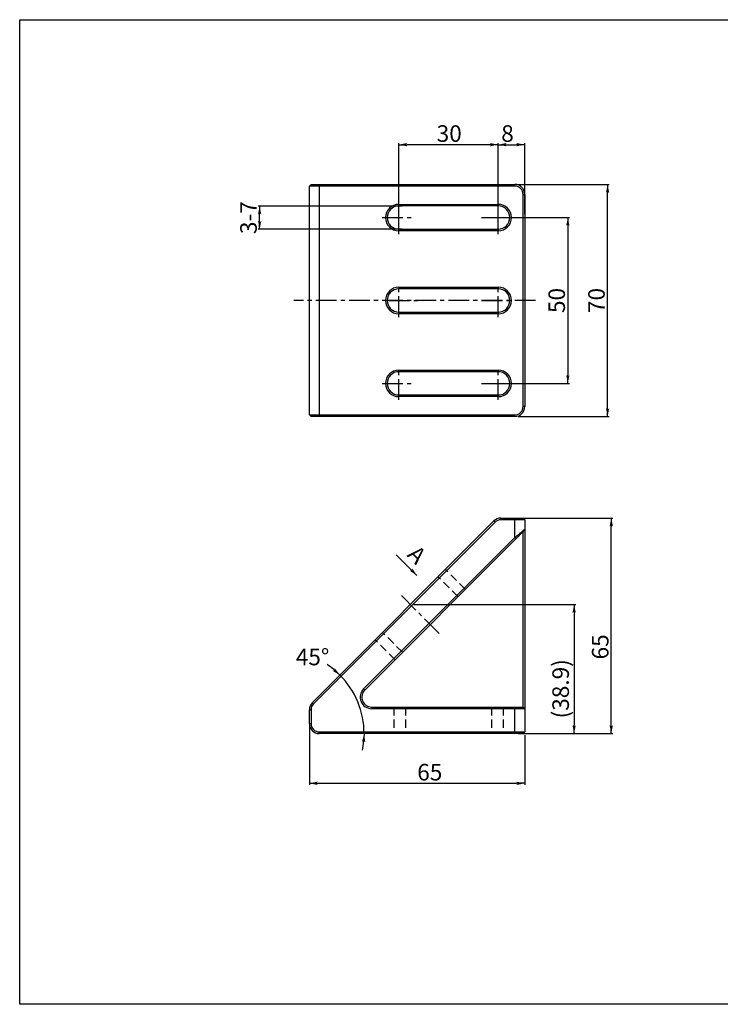
# Model space of a CAD drawing. Extents: x 0 to 705, y 0 to 297.
# Drawn here: x 0 to 211, y 0 to 297 of the extents above; entities that cross this region are included whole.
import ezdxf

# ---------------------------------------------------------------- set-up
doc = ezdxf.new("R2010")
doc.units = 0
doc.header["$LTSCALE"] = 5
doc.linetypes.add('CENTER', pattern=[2, 1.25, -0.25, 0.25, -0.25])
doc.linetypes.add('HIDDENX2', pattern=[0.75, 0.5, -0.25])
doc.layers.get('0').update_dxf_attribs({"color": 255, "linetype": 'CONTINUOUS', "lineweight": 30})
doc.layers.get('DEFPOINTS').update_dxf_attribs({"linetype": 'CONTINUOUS'})
for name, color, linetype in [('2', 3, 'CONTINUOUS'), ('DIMENSION', 2, 'CONTINUOUS'), ('LINE_CENTER', 4, 'CENTER'), ('LINE_HIDDEN', 3, 'HIDDENX2'), ('TEMP', 50, 'CONTINUOUS'), ('TEXT1', 3, 'CONTINUOUS')]:
    doc.layers.add(name, color=color, linetype=linetype)
doc.styles.get("Standard").update_dxf_attribs({"font": 'arial.ttf', "height": 2.5})
doc.styles.add('黑体 2.5', font='simhei.ttf', dxfattribs={"height": 2.5})
doc.styles.add('黑体 3.0', font='simhei.ttf', dxfattribs={"height": 3})
doc.dimstyles.new('SS$0', dxfattribs={"dimtxt": 3, "dimasz": 2.5, "dimexe": 0.5, "dimexo": 1, "dimgap": 0.8, "dimtad": 1, "dimdec": 3, "dimdsep": 46, "dimtxsty": 'Standard', "dimblk": '箭头', "dimcen": 5, "dimclrd": 256, "dimclre": 256, "dimclrt": 256, "dimadec": 0, "dimazin": 0, "dimtfac": 0.72, "dimtdec": 3, "dimtmove": 0, "dimatfit": 0, "dimfxl": 0.5, "dimtolj": 1, "dimtzin": 0, "dimarcsym": 0})
doc.dimstyles.new('SS$2', dxfattribs={"dimtxt": 3, "dimasz": 2.5, "dimexe": 0.5, "dimexo": 1, "dimgap": 0.8, "dimtad": 0, "dimtih": 1, "dimtoh": 1, "dimdec": 3, "dimdsep": 46, "dimtxsty": '黑体 2.5', "dimblk": '箭头', "dimcen": 5, "dimclrd": 256, "dimclre": 256, "dimclrt": 256, "dimadec": 3, "dimazin": 2, "dimtm": 1e-09, "dimtfac": 0.72, "dimtdec": 3, "dimtmove": 0, "dimatfit": 0, "dimfxl": 0.5, "dimtolj": 1, "dimarcsym": 0})

# ---------------------------------------------------------------- blocks, each defined once
blk = doc.blocks.new('箭头')
at = {"layer": 'DIMENSION'}
h = blk.add_hatch(color=256, dxfattribs=at)
h.paths.add_polyline_path([(-1, 0.2), (-0.85, 0), (0, 0)])
h.paths.add_polyline_path([(0, 0), (-0.85, 0), (-1, -0.2)])
blk.add_line((0, 0), (-1, 0), dxfattribs=at)
blk = doc.blocks.new('*D24')
at = {"layer": 'DEFPOINTS', "color": 0}
for p in [(142.42, 237.3), (142.42, 187.3), (165.42, 187.3)]:
    blk.add_point(p, dxfattribs=at)
at = {"layer": 'DIMENSION', "lineweight": -2}
for p, q in [((143.42, 237.3), (165.92, 237.3)), ((165.42, 234.8), (165.42, 189.8)), ((143.42, 187.3), (165.92, 187.3))]:
    blk.add_line(p, q, dxfattribs=at)
at = {"layer": 'DIMENSION', "lineweight": -2, "xscale": 2.5, "yscale": 2.5, "zscale": 2.5}
for p, rotation in [((165.42, 237.3), 90), ((165.42, 187.3), 270)]:
    blk.add_blockref('箭头', p, dxfattribs=dict(at, rotation=rotation))
at = {"layer": 'DIMENSION', "insert": (162.06, 212.3), "char_height": 2.5, "attachment_point": 5, "rotation": 90}
blk.add_mtext('\\A1;{\\H2x;50}', dxfattribs=at)
blk = doc.blocks.new('*D25')
at = {"layer": 'DEFPOINTS', "color": 0}
for p in [(114.42, 259.3), (114.42, 237.3), (144.42, 237.3)]:
    blk.add_point(p, dxfattribs=at)
at = {"layer": 'DIMENSION', "lineweight": -2}
for p, q in [((114.42, 238.3), (114.42, 259.8)), ((141.92, 259.3), (116.92, 259.3)), ((144.42, 238.3), (144.42, 259.8))]:
    blk.add_line(p, q, dxfattribs=at)
at = {"layer": 'DIMENSION', "lineweight": -2, "xscale": 2.5, "yscale": 2.5, "zscale": 2.5, "rotation": 180}
blk.add_blockref('箭头', (114.42, 259.3), dxfattribs=at)
at = {"layer": 'DIMENSION', "lineweight": -2, "xscale": 2.5, "yscale": 2.5, "zscale": 2.5}
blk.add_blockref('箭头', (144.42, 259.3), dxfattribs=at)
at = {"layer": 'DIMENSION', "insert": (129.63, 262.66), "char_height": 2.5, "attachment_point": 5}
blk.add_mtext('\\A1;{\\H2x;30}', dxfattribs=at)
blk = doc.blocks.new('*D26')
at = {"layer": 'DEFPOINTS', "color": 0}
for p in [(152.42, 259.3), (144.42, 237.3), (152.42, 237.3)]:
    blk.add_point(p, dxfattribs=at)
at = {"layer": 'DIMENSION', "lineweight": -2}
for p, q in [((144.42, 238.3), (144.42, 259.8)), ((146.92, 259.3), (149.92, 259.3)), ((152.42, 238.3), (152.42, 259.8))]:
    blk.add_line(p, q, dxfattribs=at)
at = {"layer": 'DIMENSION', "lineweight": -2, "xscale": 2.5, "yscale": 2.5, "zscale": 2.5, "rotation": 180}
blk.add_blockref('箭头', (144.42, 259.3), dxfattribs=at)
at = {"layer": 'DIMENSION', "lineweight": -2, "xscale": 2.5, "yscale": 2.5, "zscale": 2.5}
blk.add_blockref('箭头', (152.42, 259.3), dxfattribs=at)
at = {"layer": 'DIMENSION', "insert": (147.21, 262.66), "char_height": 2.5, "attachment_point": 5}
blk.add_mtext('\\A1;{\\H2x;8}', dxfattribs=at)
blk = doc.blocks.new('*D27')
at = {"layer": 'DEFPOINTS', "color": 0}
for p in [(72.42, 240.8), (116.42, 240.8), (116.42, 233.8)]:
    blk.add_point(p, dxfattribs=at)
at = {"layer": 'DIMENSION', "lineweight": -2}
for p, q in [((115.42, 240.8), (71.92, 240.8)), ((72.42, 236.3), (72.42, 238.3)), ((115.42, 233.8), (71.92, 233.8))]:
    blk.add_line(p, q, dxfattribs=at)
at = {"layer": 'DIMENSION', "lineweight": -2, "xscale": 2.5, "yscale": 2.5, "zscale": 2.5}
for p, rotation in [((72.42, 240.8), 90), ((72.42, 233.8), 270)]:
    blk.add_blockref('箭头', p, dxfattribs=dict(at, rotation=rotation))
at = {"layer": 'DIMENSION', "insert": (69.06, 237.3), "char_height": 2.5, "attachment_point": 5, "rotation": 90}
blk.add_mtext('\\A1;{\\H2x;3-7}', dxfattribs=at)
blk = doc.blocks.new('*D28')
at = {"layer": 'DEFPOINTS', "color": 0}
for p in [(149.23, 146.66), (178.54, 146.66), (151.92, 81.66)]:
    blk.add_point(p, dxfattribs=at)
at = {"layer": 'DIMENSION', "lineweight": -2}
for p, q in [((150.23, 146.66), (179.04, 146.66)), ((178.54, 84.16), (178.54, 144.16)), ((152.92, 81.66), (179.04, 81.66))]:
    blk.add_line(p, q, dxfattribs=at)
at = {"layer": 'DIMENSION', "lineweight": -2, "xscale": 2.5, "yscale": 2.5, "zscale": 2.5}
for p, rotation in [((178.54, 146.66), 90), ((178.54, 81.66), 270)]:
    blk.add_blockref('箭头', p, dxfattribs=dict(at, rotation=rotation))
at = {"layer": 'DIMENSION', "insert": (175.19, 107.82), "char_height": 2.5, "attachment_point": 5, "rotation": 90}
blk.add_mtext('\\A1;{\\H2x;65}', dxfattribs=at)
blk = doc.blocks.new('*D29')
at = {"layer": 'DEFPOINTS', "color": 0}
for p in [(87.42, 84.66), (152.42, 82.16), (152.42, 66.66)]:
    blk.add_point(p, dxfattribs=at)
at = {"layer": 'DIMENSION', "lineweight": -2}
for p, q in [((87.42, 83.66), (87.42, 66.16)), ((152.42, 81.16), (152.42, 66.16)), ((89.92, 66.66), (149.92, 66.66))]:
    blk.add_line(p, q, dxfattribs=at)
at = {"layer": 'DIMENSION', "lineweight": -2, "xscale": 2.5, "yscale": 2.5, "zscale": 2.5, "rotation": 180}
blk.add_blockref('箭头', (87.42, 66.66), dxfattribs=at)
at = {"layer": 'DIMENSION', "lineweight": -2, "xscale": 2.5, "yscale": 2.5, "zscale": 2.5}
blk.add_blockref('箭头', (152.42, 66.66), dxfattribs=at)
at = {"layer": 'DIMENSION', "insert": (123.76, 70.02), "char_height": 2.5, "attachment_point": 5}
blk.add_mtext('\\A1;{\\H2x;65}', dxfattribs=at)
blk = doc.blocks.new('*D39')
at = {"layer": 'DEFPOINTS', "color": 0}
for p in [(143.11, 145.79), (88.29, 90.97), (103.08, 88.12), (90.42, 81.66), (149.42, 81.66)]:
    blk.add_point(p, dxfattribs=at)
at = {"layer": 'DIMENSION', "lineweight": -2}
for start, end in [(50.7445, 56.489), (0, 45), (348.511, 354.2555)]:
    blk.add_arc((78.98, 81.66), 24.95, start, end, dxfattribs=at)
at = {"layer": 'DIMENSION', "lineweight": -2, "xscale": 2.5, "yscale": 2.5, "zscale": 2.5}
for p, rotation in [((96.62, 99.3), 317.8722440733788), ((103.93, 81.66), 87.1277559266213)]:
    blk.add_blockref('箭头', p, dxfattribs=dict(at, rotation=rotation))
at = {"layer": 'DIMENSION', "insert": (88.38, 104.77), "char_height": 2.5, "attachment_point": 5, "style": '黑体 2.5'}
blk.add_mtext('\\A1;{\\H2x;45°}', dxfattribs=at)
blk = doc.blocks.new('*D46')
at = {"layer": 'DEFPOINTS', "color": 0}
for p in [(117.89, 120.57), (149.42, 81.66), (167.32, 81.66)]:
    blk.add_point(p, dxfattribs=at)
at = {"layer": 'DIMENSION', "lineweight": -2}
for p, q in [((118.89, 120.57), (167.82, 120.57)), ((167.32, 118.07), (167.32, 84.16)), ((150.42, 81.66), (167.82, 81.66))]:
    blk.add_line(p, q, dxfattribs=at)
at = {"layer": 'DIMENSION', "lineweight": -2, "xscale": 2.5, "yscale": 2.5, "zscale": 2.5}
for p, rotation in [((167.32, 120.57), 90), ((167.32, 81.66), 270)]:
    blk.add_blockref('箭头', p, dxfattribs=dict(at, rotation=rotation))
at = {"layer": 'DIMENSION', "insert": (163.25, 95.17), "char_height": 2.5, "attachment_point": 5, "rotation": 90}
blk.add_mtext('\\A1;{\\H2x;(38.9)}', dxfattribs=at)
blk = doc.blocks.new('*D47')
at = {"layer": 'DEFPOINTS', "color": 0}
for p in [(149.42, 247.3), (177.42, 247.3), (149.42, 177.3)]:
    blk.add_point(p, dxfattribs=at)
at = {"layer": 'DIMENSION', "lineweight": -2}
for p, q in [((150.42, 247.3), (177.92, 247.3)), ((177.42, 179.8), (177.42, 244.8)), ((150.42, 177.3), (177.92, 177.3))]:
    blk.add_line(p, q, dxfattribs=at)
at = {"layer": 'DIMENSION', "lineweight": -2, "xscale": 2.5, "yscale": 2.5, "zscale": 2.5}
for p, rotation in [((177.42, 247.3), 90), ((177.42, 177.3), 270)]:
    blk.add_blockref('箭头', p, dxfattribs=dict(at, rotation=rotation))
at = {"layer": 'DIMENSION', "insert": (174.06, 212.3), "char_height": 2.5, "attachment_point": 5, "rotation": 90}
blk.add_mtext('\\A1;{\\H2x;70}', dxfattribs=at)
blk = doc.blocks.new('A$C56C65EA1')
at = {"lineweight": 30}
for p, q in [((0, 69.5), (0.5, 70)), ((0, 0.5), (0, 69.5)), ((3, 69.5), (0, 69.5)), ((0.5, 70), (3, 70)), ((3, 69.5), (3, 70)), ((3, 70), (62, 70)), ((3, 69.5), (3, 0.5)), ((62, 69.5), (3, 69.5)), ((62, 69.5), (62, 70)), ((64.5, 3), (64.5, 67)), ((64.5, 67), (65, 67)), ((65, 67), (65, 3)), ((27, 64), (57, 64)), ((27, 64), (27, 63.5)), ((57, 63.5), (27, 63.5)), ((57, 64), (57, 63.5)), ((27, 56.5), (57, 56.5)), ((27, 56.5), (27, 56)), ((57, 56.5), (57, 56)), ((57, 56), (27, 56)), ((27, 39), (57, 39)), ((27, 39), (27, 38.5)), ((57, 39), (57, 38.5)), ((57, 38.5), (27, 38.5)), ((27, 31.5), (57, 31.5)), ((27, 31.5), (27, 31)), ((57, 31), (27, 31)), ((57, 31.5), (57, 31)), ((27, 14), (57, 14)), ((27, 14), (27, 13.5)), ((57, 13.5), (27, 13.5)), ((57, 14), (57, 13.5)), ((27, 6.5), (57, 6.5)), ((27, 6.5), (27, 6)), ((57, 6), (27, 6)), ((57, 6.5), (57, 6)), ((65, 3), (64.5, 3)), ((0.5, 0), (0, 0.5)), ((0, 0.5), (3, 0.5)), ((3, 0), (3, 0.5)), ((3, 0.5), (62, 0.5)), ((62, 0), (62, 0.5)), ((3, 0), (0.5, 0)), ((62, 0), (3, 0))]:
    blk.add_line(p, q, dxfattribs=at)
at = {"lineweight": 30, "flags": 128}
for points in [[(34.29, 35), (34.29, 35), (34.29, 35), (34.29, 35), (34.29, 35), (34.3, 35), (34.3, 35), (34.3, 35), (34.3, 35), (34.3, 35), (34.3, 35), (34.3, 35), (34.29, 35), (34.29, 35), (34.29, 35), (34.29, 35), (34.29, 35)], [(53.97, 35), (53.97, 35), (53.97, 35), (53.97, 35), (53.97, 35), (53.97, 35), (53.97, 35), (53.97, 35), (53.97, 35), (53.97, 35), (53.97, 35), (53.97, 35), (53.97, 35), (53.97, 35), (53.97, 35), (53.97, 35), (53.97, 35)]]:
    blk.add_lwpolyline(points, dxfattribs=at)
at = {"lineweight": 30}
for centre, radius, start, end in [((62, 67), 3, 0, 90), ((62, 67), 2.5, 0, 90), ((27, 60), 4, 90, 270), ((27, 60), 3.5, 90, 270), ((57, 60), 4, 270, 90), ((57, 60), 3.5, 270, 90), ((27, 35), 4, 90, 270), ((57, 35), 4, 270, 90), ((27, 35), 3.5, 90, 270), ((57, 35), 3.5, 270, 90), ((27, 10), 4, 90, 270), ((27, 10), 3.5, 90, 270), ((57, 10), 4, 270, 90), ((57, 10), 3.5, 270, 90), ((62, 3), 3, 270, 0), ((62, 3), 2.5, 270, 0)]:
    blk.add_arc(centre, radius, start, end, dxfattribs=at)
at = {"layer": 'LINE_CENTER'}
for p, q in [((27, 55), (27, 65)), ((57, 55), (57, 65)), ((22, 60), (32, 60)), ((52, 60), (62, 60)), ((27, 30), (27, 40)), ((57, 30), (57, 40)), ((24, 35), (34, 35)), ((52, 35), (62, 35)), ((27, 5), (27, 15)), ((57, 5), (57, 15)), ((22, 10), (32, 10)), ((52, 10), (62, 10))]:
    blk.add_line(p, q, dxfattribs=at)

msp = doc.modelspace()

# ---------------------------------------------------------------- hatches: boundary and pattern name
at = {"layer": 'TEXT1'}
h = msp.add_hatch(color=256, dxfattribs=at)
h.paths.add_polyline_path([(118.4788, 131.4581), (118.3904, 130.8394), (119.893, 129.3368)])
h.paths.add_polyline_path([(119.893, 129.3368), (118.3904, 130.8394), (117.7717, 130.751)])

# ---------------------------------------------------------------- linework, layer by layer
at = {"lineweight": 30}
for p, q in [((88.2945, 90.9742), (143.1057, 145.7854)), ((88.2945, 90.9742), (143.1057, 145.7854)), ((143.1057, 145.7854), (143.4593, 145.4318)), ((145.227, 146.664), (145.227, 146.164)), ((145.227, 146.664), (149.4158, 146.664)), ((149.4158, 146.164), (145.227, 146.164)), ((149.4158, 146.664), (149.4158, 146.164)), ((149.4158, 146.664), (151.9158, 146.664)), ((149.4158, 140.7818), (149.4158, 146.164)), ((152.4158, 146.164), (149.4158, 146.164)), ((151.9158, 146.664), (152.4158, 146.164)), ((152.4158, 146.164), (152.4158, 143.2818)), ((143.4593, 145.4318), (88.6481, 90.6206)), ((151.9158, 89.664), (151.9158, 142.5747)), ((152.4158, 143.2818), (152.2694, 142.9282)), ((152.4158, 143.2818), (152.4158, 89.164)), ((103.773, 95.1389), (149.4158, 140.7818)), ((149.7694, 140.4282), (104.1265, 94.7854)), ((149.4158, 140.7818), (149.7694, 140.4282)), ((104.1265, 94.7854), (103.773, 95.1389)), ((88.2945, 90.9742), (88.6481, 90.6206)), ((106.2478, 89.664), (149.4158, 89.664)), ((106.2478, 89.664), (106.2478, 89.164)), ((149.4158, 89.164), (106.2478, 89.164)), ((149.4158, 89.664), (149.4158, 89.164)), ((149.4158, 89.664), (151.9158, 89.664)), ((149.4158, 82.164), (149.4158, 89.164)), ((152.4158, 89.164), (149.4158, 89.164)), ((151.9158, 89.664), (152.4158, 89.164)), ((152.4158, 89.164), (152.4158, 82.164)), ((87.4158, 84.664), (87.4158, 88.8529)), ((87.4158, 88.8529), (87.9158, 88.8529)), ((87.9158, 88.8529), (87.9158, 84.664)), ((87.4158, 84.664), (87.9158, 84.664)), ((90.4158, 82.164), (149.4158, 82.164)), ((90.4158, 81.664), (90.4158, 82.164)), ((149.4158, 81.664), (90.4158, 81.664)), ((149.4158, 81.664), (149.4158, 82.164)), ((149.4158, 82.164), (152.4158, 82.164)), ((151.9158, 81.664), (149.4158, 81.664)), ((151.9158, 81.664), (152.4158, 82.164))]:
    msp.add_line(p, q, dxfattribs=at)
for centre, radius, start, end in [((145.227, 143.664), 3, 90, 135), ((145.227, 143.664), 2.5, 90, 135), ((106.2478, 92.664), 3.5, 135, 270), ((106.2478, 92.664), 3, 135, 270), ((90.4158, 88.8529), 3, 135, 180), ((90.4158, 88.8529), 2.5, 135, 180), ((90.4158, 84.664), 3, 180, 270), ((90.4158, 84.664), 2.5, 180, 270)]:
    msp.add_arc(centre, radius, start, end, dxfattribs=at)
for points, knots in [([(149.4158, 140.7818), (149.4731, 140.8295), (149.5712, 140.9112), (149.7667, 141.0742), (150.0009, 141.2694), (150.2865, 141.5073), (150.5637, 141.7383), (150.8299, 141.9602), (151.163, 142.2377), (151.5402, 142.552), (151.8595, 142.8182), (152.0646, 142.989), (152.1912, 143.0946), (152.2908, 143.1775), (152.3623, 143.2372), (152.4075, 143.2748), (152.4131, 143.2795), (152.4158, 143.2818)], [0, 0, 0, 0, 0.04105993, 0.07038623, 0.14048406, 0.21003566, 0.27878794, 0.34650756, 0.41299438, 0.54152105, 0.66373985, 0.72308769, 0.78000467, 0.83645733, 0.89137271, 0.94595648, 1, 1, 1, 1]), ([(152.2694, 142.9282), (152.2688, 142.9276), (152.2676, 142.9265), (152.2583, 142.9171), (152.2433, 142.9021), (152.2223, 142.8811), (152.1953, 142.8541), (152.1513, 142.8101), (152.0814, 142.7402), (151.9758, 142.6346), (151.8491, 142.5079), (151.7023, 142.3612), (151.5372, 142.196), (151.3551, 142.0139), (151.1578, 141.8166), (150.9473, 141.6061), (150.7255, 141.3843), (150.4946, 141.1534), (150.2568, 140.9156), (150.055, 140.7138), (149.8921, 140.551), (149.8104, 140.4692), (149.7694, 140.4282)], [0, 0, 0, 0, 0.02575854, 0.05150633, 0.07736581, 0.10345785, 0.12970794, 0.15637469, 0.21060471, 0.26649834, 0.32428399, 0.38410494, 0.44601014, 0.50997374, 0.57589072, 0.64359903, 0.71287743, 0.78346568, 0.85506465, 0.92735279, 0.96358563, 1, 1, 1, 1])]:
    msp.add_open_spline(points, degree=3, knots=knots, dxfattribs=at)
at = {"layer": 'LINE_CENTER'}
for p, q in [((155.6484, 212.3039), (82.7631, 212.3039)), ((126.5986, 111.8616), (115.1924, 123.2678))]:
    msp.add_line(p, q, dxfattribs=at)
at = {"layer": 'LINE_HIDDEN'}
for p, q in [((134.5073, 125.1661), (128.4969, 131.1765)), ((132.2817, 122.9405), (126.2713, 128.9509)), ((113.2941, 103.9529), (107.2837, 109.9633)), ((115.5197, 106.1785), (109.5093, 112.1889)), ((112.9158, 89.664), (112.9158, 81.664)), ((116.4158, 89.664), (116.4158, 81.664)), ((142.4158, 89.664), (142.4158, 81.664)), ((145.9158, 89.664), (145.9158, 81.664))]:
    msp.add_line(p, q, dxfattribs=at)
at = {"layer": 'TEMP', "color": 7}
msp.add_lwpolyline([(0, 0), (0, 297), (420, 297), (420, 0)], close=True, dxfattribs=at)
at = {"layer": 'TEXT1'}
msp.add_line((119.893, 129.3368), (113.626, 135.6039), dxfattribs=at)

# ---------------------------------------------------------------- block references
msp.add_blockref('A$C56C65EA1', (87.4158, 177.3039))

# ---------------------------------------------------------------- texts
at = {"layer": '2', "insert": (119.4419, 135.1527), "char_height": 5, "width": 26.184, "attachment_point": 5, "rotation": 315, "style": '黑体 3.0'}
msp.add_mtext('A', dxfattribs=at)
at = {"layer": 'DIMENSION', "insert": (209.6725, 200.9948), "char_height": 3.2, "attachment_point": 6, "style": '黑体 2.5'}
msp.add_mtext('\\A1;', dxfattribs=at)

# ---------------------------------------------------------------- dimensions: what is measured, and where the dimension line sits
at = {"layer": 'DIMENSION'}
for base, p1, p2, picture, middle in [((114.4158, 259.3039), (144.4158, 237.3039), (114.4158, 237.3039), '*D25', (129.632, 259.3039)), ((152.4158, 259.3039), (144.4158, 237.3039), (152.4158, 237.3039), '*D26', (147.2067, 259.3039)), ((152.4158, 66.664), (87.4158, 84.664), (152.4158, 82.164), '*D29', (123.7613, 66.664))]:
    dim = msp.add_linear_dim(base=base, p1=p1, p2=p2, text='{\\H2x;<>}', dimstyle='SS$0', dxfattribs=at)
    dim.commit()
    dim.dimension.update_dxf_attribs({"geometry": picture, "text_midpoint": middle, "dimtype": 160})
for base, p1, p2, text, picture, middle in [((177.4158, 247.3039), (149.4158, 177.3039), (149.4158, 247.3039), '{\\H2x;<>}', '*D47', (177.4158, 212.3039)), ((72.4158, 240.8039), (116.4158, 233.8039), (116.4158, 240.8039), '{\\H2x;3-<>}', '*D27', (72.4158, 237.3039)), ((165.4158, 187.3039), (142.4158, 237.3039), (142.4158, 187.3039), '{\\H2x;<>}', '*D24', (165.4158, 212.3039)), ((178.541, 146.664), (151.9158, 81.664), (149.2292, 146.664), '{\\H2x;<>}', '*D28', (178.541, 107.8179))]:
    dim = msp.add_linear_dim(base=base, p1=p1, p2=p2, angle=90, text=text, dimstyle='SS$0', dxfattribs=at)
    dim.commit()
    dim.dimension.update_dxf_attribs({"geometry": picture, "text_midpoint": middle, "dimtype": 160})
dim = msp.add_angular_dim_2l(base=(103.08, 88.1204), line1=((149.4158, 81.664), (90.4158, 81.664)), line2=((88.2945, 90.9742), (143.1057, 145.7854)), text='{\\H2x;<>}', dimstyle='SS$2', dxfattribs=at)
dim.commit()
dim.dimension.update_dxf_attribs({"geometry": '*D39', "text_midpoint": (88.3799, 104.7726), "dimtype": 162})
dim = msp.add_linear_dim(base=(167.3231, 81.664), p1=(117.8903, 120.5699), p2=(149.4158, 81.664), angle=90, text='{\\H2x;(<>)}', dimstyle='SS$0', override={"dimdec": 1}, dxfattribs=at)
dim.commit()
dim.dimension.update_dxf_attribs({"geometry": '*D46', "text_midpoint": (167.3231, 95.1716), "dimtype": 160})

doc.saveas('drawing.dxf')
